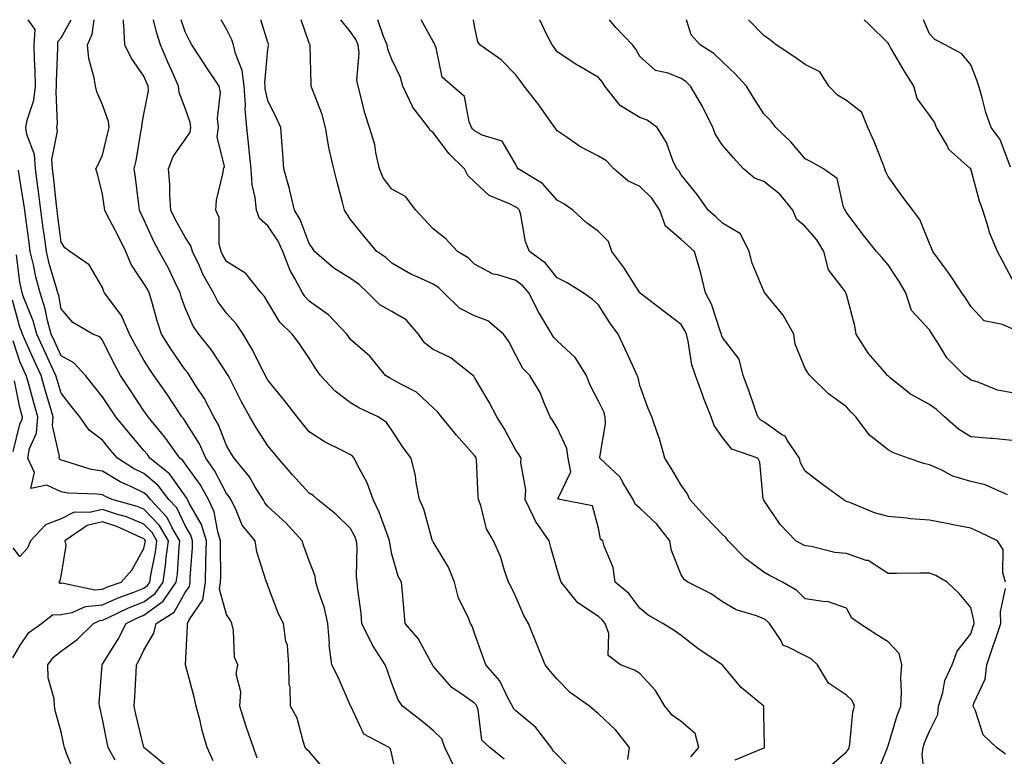
# Model space of a CAD drawing. Units: inches. Extents: x 1005443 to 1008083, y 7242458 to 7245098.
# Drawn here: x 1005748 to 1005986, y 7244920 to 7245098 of the extents above; entities that cross this region are included whole.
import ezdxf

# ---------------------------------------------------------------- set-up
doc = ezdxf.new("R2010")
doc.units = ezdxf.units.IN
doc.header["$MEASUREMENT"] = 0
doc.layers.add('Contour_10057242', color=7, linetype='Continuous', true_color=0x6c1caf)

msp = doc.modelspace()

# ---------------------------------------------------------------- linework, layer by layer
at = {"layer": 'Contour_10057242'}
for points in [[(1005805.45, 7244919.32, 2971), (1005804.58, 7244921.92, 2971), (1005802.86, 7244926.73, 2971), (1005802.71, 7244927.26, 2971), (1005801.22, 7244931.92, 2971), (1005801.49, 7244935.36, 2971), (1005800.35, 7244939.62, 2971), (1005800.75, 7244941.92, 2971), (1005799.93, 7244943.8, 2971), (1005799.73, 7244950.24, 2971), (1005799.32, 7244951.92, 2971), (1005798.92, 7244952.79, 2971), (1005798.05, 7244954.08, 2971), (1005796.36, 7244960.23, 2971), (1005796.59, 7244961.92, 2971), (1005796.63, 7244963.34, 2971), (1005796.54, 7244970.41, 2971), (1005796.58, 7244971.92, 2971), (1005795.91, 7244974.06, 2971), (1005795.06, 7244978.93, 2971), (1005793.67, 7244981.92, 2971), (1005791.63, 7244985.5, 2971), (1005788.05, 7244990.54, 2971), (1005787.47, 7244991.34, 2971), (1005786.76, 7244991.92, 2971), (1005783.33, 7244996.64, 2971), (1005783.1, 7244996.97, 2971), (1005779.03, 7245001.92, 2971), (1005778.64, 7245002.51, 2971), (1005778.05, 7245003.35, 2971), (1005774.66, 7245008.53, 2971), (1005772.38, 7245011.92, 2971), (1005770.83, 7245014.7, 2971), (1005768.05, 7245020.47, 2971), (1005767.39, 7245021.26, 2971), (1005765.72, 7245021.92, 2971), (1005760.87, 7245024.74, 2971), (1005758.05, 7245028.05, 2971), (1005757.43, 7245031.3, 2971), (1005757.22, 7245031.92, 2971), (1005756.93, 7245033.04, 2971), (1005755.14, 7245039.01, 2971), (1005754.45, 7245041.92, 2971), (1005753.9, 7245046.07, 2971), (1005753.7, 7245047.57, 2971), (1005753.14, 7245051.92, 2971), (1005752.56, 7245056.43, 2971), (1005752.38, 7245057.59, 2971), (1005751.79, 7245061.92, 2971), (1005751.54, 7245065.41, 2971), (1005749.72, 7245070.25, 2971), (1005749.51, 7245071.92, 2971), (1005749.82, 7245073.69, 2971), (1005751.43, 7245078.54, 2971), (1005751.83, 7245081.92, 2971), (1005751.76, 7245085.63, 2971), (1005751.55, 7245088.42, 2971), (1005751.48, 7245091.92, 2971), (1005751.73, 7245095.6, 2971), (1005750.07, 7245098, 2971)], [(1005822.18, 7244916.05, 2970), (1005818.05, 7244920.94, 2970), (1005817.5, 7244921.37, 2970), (1005817.09, 7244921.92, 2970), (1005816.53, 7244923.44, 2970), (1005815.14, 7244929.01, 2970), (1005813.54, 7244931.92, 2970), (1005813.4, 7244936.57, 2970), (1005813.19, 7244937.06, 2970), (1005813.13, 7244941.92, 2970), (1005812.77, 7244946.64, 2970), (1005812.4, 7244947.57, 2970), (1005811.79, 7244951.92, 2970), (1005810.53, 7244954.4, 2970), (1005808.05, 7244961.06, 2970), (1005807.82, 7244961.69, 2970), (1005807.67, 7244961.92, 2970), (1005807.56, 7244962.41, 2970), (1005805.38, 7244969.25, 2970), (1005804.93, 7244971.92, 2970), (1005801.85, 7244975.72, 2970), (1005800.21, 7244979.76, 2970), (1005799.09, 7244981.92, 2970), (1005798.69, 7244982.56, 2970), (1005798.05, 7244983.33, 2970), (1005795.08, 7244988.95, 2970), (1005793.06, 7244991.92, 2970), (1005791.48, 7244995.35, 2970), (1005788.05, 7245000.84, 2970), (1005787.6, 7245001.47, 2970), (1005787.23, 7245001.92, 2970), (1005785.57, 7245004.4, 2970), (1005783.57, 7245007.44, 2970), (1005780.44, 7245011.92, 2970), (1005779.49, 7245013.36, 2970), (1005778.05, 7245015.62, 2970), (1005775.76, 7245019.63, 2970), (1005774.59, 7245021.92, 2970), (1005772.59, 7245026.46, 2970), (1005769.62, 7245030.35, 2970), (1005768.53, 7245031.92, 2970), (1005768.34, 7245032.21, 2970), (1005768.05, 7245033.17, 2970), (1005764.81, 7245038.68, 2970), (1005760.14, 7245041.92, 2970), (1005758.95, 7245042.82, 2970), (1005758.05, 7245044.2, 2970), (1005757.14, 7245051.01, 2970), (1005757.02, 7245051.92, 2970), (1005756.88, 7245053.09, 2970), (1005756.2, 7245060.07, 2970), (1005755.95, 7245061.92, 2970), (1005755.79, 7245064.18, 2970), (1005757.12, 7245070.99, 2970), (1005757, 7245071.92, 2970), (1005757.16, 7245072.81, 2970), (1005756.78, 7245080.65, 2970), (1005756.93, 7245081.92, 2970), (1005756.91, 7245083.06, 2970), (1005757.2, 7245091.07, 2970), (1005757.18, 7245091.92, 2970), (1005757.24, 7245092.73, 2970), (1005758.05, 7245093.59, 2970), (1005760.47, 7245098, 2970)], [(1005839.51, 7244913.38, 2969), (1005838.05, 7244920.22, 2969), (1005837.68, 7244921.55, 2969), (1005837.4, 7244921.92, 2969), (1005831.27, 7244925.14, 2969), (1005828.09, 7244931.88, 2969), (1005828.06, 7244931.92, 2969), (1005828.05, 7244931.96, 2969), (1005825.06, 7244938.93, 2969), (1005823.51, 7244941.92, 2969), (1005822.85, 7244946.72, 2969), (1005822.92, 7244947.05, 2969), (1005822.56, 7244951.92, 2969), (1005821.76, 7244955.63, 2969), (1005820.28, 7244959.69, 2969), (1005819.66, 7244961.92, 2969), (1005819.46, 7244963.33, 2969), (1005818.05, 7244967.06, 2969), (1005816.75, 7244970.62, 2969), (1005816.36, 7244971.92, 2969), (1005812.4, 7244976.27, 2969), (1005808.05, 7244980.23, 2969), (1005807.27, 7244981.14, 2969), (1005806.87, 7244981.92, 2969), (1005804.91, 7244985.06, 2969), (1005803.56, 7244987.43, 2969), (1005799.88, 7244991.92, 2969), (1005799.16, 7244993.03, 2969), (1005798.05, 7244994.97, 2969), (1005796.07, 7244999.94, 2969), (1005794.92, 7245001.92, 2969), (1005792.59, 7245006.46, 2969), (1005790.79, 7245009.18, 2969), (1005789.08, 7245011.92, 2969), (1005788.66, 7245012.53, 2969), (1005788.05, 7245013.26, 2969), (1005784.53, 7245018.4, 2969), (1005782.29, 7245021.92, 2969), (1005781.23, 7245025.1, 2969), (1005779.85, 7245030.12, 2969), (1005779.3, 7245031.92, 2969), (1005778.89, 7245032.76, 2969), (1005778.05, 7245034.21, 2969), (1005774.93, 7245038.8, 2969), (1005773.63, 7245041.92, 2969), (1005771.82, 7245045.69, 2969), (1005769.09, 7245050.88, 2969), (1005768.56, 7245051.92, 2969), (1005768.5, 7245052.37, 2969), (1005768.05, 7245055.79, 2969), (1005766.83, 7245060.7, 2969), (1005766.43, 7245061.92, 2969), (1005767.01, 7245062.96, 2969), (1005768.05, 7245065.2, 2969), (1005769.35, 7245070.62, 2969), (1005769.61, 7245071.92, 2969), (1005769.51, 7245073.38, 2969), (1005768.05, 7245077.37, 2969), (1005766.64, 7245080.51, 2969), (1005766.31, 7245081.92, 2969), (1005766.04, 7245083.93, 2969), (1005764.71, 7245088.58, 2969), (1005764.39, 7245091.92, 2969), (1005765.5, 7245094.47, 2969), (1005766.03, 7245098, 2969)], [(1005853.17, 7244917.04, 2968), (1005850.87, 7244921.92, 2968), (1005850.09, 7244923.96, 2968), (1005848.05, 7244926.01, 2968), (1005844.77, 7244928.64, 2968), (1005840.6, 7244931.92, 2968), (1005839.59, 7244933.46, 2968), (1005838.05, 7244937.38, 2968), (1005836.85, 7244940.72, 2968), (1005836.4, 7244941.92, 2968), (1005833.52, 7244946.45, 2968), (1005833.14, 7244947.01, 2968), (1005830.78, 7244951.92, 2968), (1005830.57, 7244954.44, 2968), (1005829.82, 7244960.15, 2968), (1005829.65, 7244961.92, 2968), (1005829.51, 7244963.38, 2968), (1005829.62, 7244970.35, 2968), (1005829.5, 7244971.92, 2968), (1005829.08, 7244972.95, 2968), (1005828.05, 7244974.9, 2968), (1005824.51, 7244978.38, 2968), (1005820.07, 7244981.92, 2968), (1005819, 7244982.87, 2968), (1005818.05, 7244983.45, 2968), (1005813.99, 7244987.86, 2968), (1005810.53, 7244991.92, 2968), (1005809.42, 7244993.29, 2968), (1005808.05, 7244994.91, 2968), (1005805.29, 7244999.16, 2968), (1005803.66, 7245001.92, 2968), (1005801.67, 7245005.54, 2968), (1005798.81, 7245011.16, 2968), (1005798.41, 7245011.92, 2968), (1005798.28, 7245012.15, 2968), (1005798.05, 7245012.55, 2968), (1005794.34, 7245018.21, 2968), (1005791.3, 7245021.92, 2968), (1005789.97, 7245023.84, 2968), (1005788.05, 7245028.28, 2968), (1005787.09, 7245030.96, 2968), (1005786.8, 7245031.92, 2968), (1005785.59, 7245034.38, 2968), (1005783.98, 7245037.85, 2968), (1005781.73, 7245041.92, 2968), (1005780.44, 7245044.31, 2968), (1005778.05, 7245049.62, 2968), (1005777.32, 7245051.19, 2968), (1005776.95, 7245051.92, 2968), (1005776.79, 7245053.18, 2968), (1005775.98, 7245059.85, 2968), (1005775.72, 7245061.92, 2968), (1005776.13, 7245063.84, 2968), (1005777.41, 7245071.28, 2968), (1005777.53, 7245071.92, 2968), (1005777.5, 7245072.47, 2968), (1005778.05, 7245075.11, 2968), (1005779.15, 7245080.82, 2968), (1005779.07, 7245081.92, 2968), (1005778.75, 7245082.62, 2968), (1005778.05, 7245084.31, 2968), (1005774.92, 7245088.79, 2968), (1005773.43, 7245091.92, 2968), (1005773.16, 7245096.81, 2968), (1005773.11, 7245096.98, 2968), (1005773.08, 7245098, 2968)], [(1005865.19, 7244919.06, 2967), (1005861.75, 7244921.92, 2967), (1005859.83, 7244923.7, 2967), (1005858.93, 7244931.04, 2967), (1005858.58, 7244931.92, 2967), (1005858.38, 7244932.25, 2967), (1005858.05, 7244932.62, 2967), (1005855.53, 7244934.44, 2967), (1005852.53, 7244936.4, 2967), (1005848.05, 7244941.59, 2967), (1005847.91, 7244941.78, 2967), (1005847.84, 7244941.92, 2967), (1005847.53, 7244942.44, 2967), (1005844.39, 7244948.26, 2967), (1005841.25, 7244951.92, 2967), (1005840.97, 7244954.84, 2967), (1005840.6, 7244959.37, 2967), (1005840.36, 7244961.92, 2967), (1005839.51, 7244963.38, 2967), (1005838.05, 7244968.72, 2967), (1005837.53, 7244971.4, 2967), (1005837.49, 7244971.92, 2967), (1005837.1, 7244972.87, 2967), (1005834.96, 7244978.83, 2967), (1005833.48, 7244981.92, 2967), (1005832.08, 7244985.95, 2967), (1005829.62, 7244990.35, 2967), (1005828.87, 7244991.92, 2967), (1005828.51, 7244992.38, 2967), (1005828.05, 7244992.72, 2967), (1005826.34, 7244993.63, 2967), (1005821.89, 7244995.76, 2967), (1005818.05, 7244998.32, 2967), (1005816.44, 7245000.31, 2967), (1005815.08, 7245001.92, 2967), (1005812.02, 7245005.89, 2967), (1005808.05, 7245010.79, 2967), (1005807.64, 7245011.51, 2967), (1005807.43, 7245011.92, 2967), (1005806.75, 7245013.22, 2967), (1005804.29, 7245018.16, 2967), (1005802.07, 7245021.92, 2967), (1005800.46, 7245024.33, 2967), (1005798.05, 7245026.99, 2967), (1005795.95, 7245029.82, 2967), (1005794.88, 7245031.92, 2967), (1005792.4, 7245036.27, 2967), (1005791.37, 7245038.6, 2967), (1005789.77, 7245041.92, 2967), (1005789.43, 7245043.3, 2967), (1005788.05, 7245045.41, 2967), (1005785.71, 7245049.58, 2967), (1005784.58, 7245051.92, 2967), (1005784.34, 7245055.63, 2967), (1005784.28, 7245058.15, 2967), (1005784.02, 7245061.92, 2967), (1005785.11, 7245064.86, 2967), (1005788.05, 7245069.04, 2967), (1005789.21, 7245070.76, 2967), (1005789.38, 7245071.92, 2967), (1005789.26, 7245073.13, 2967), (1005788.05, 7245076.6, 2967), (1005786.53, 7245080.4, 2967), (1005786.4, 7245081.92, 2967), (1005785.1, 7245084.87, 2967), (1005783.82, 7245087.69, 2967), (1005782.02, 7245091.92, 2967), (1005781.12, 7245094.99, 2967), (1005780.39, 7245098, 2967)], [(1005882.08, 7244915.95, 2966), (1005878.05, 7244920.16, 2966), (1005877.14, 7244921.01, 2966), (1005876.6, 7244921.92, 2966), (1005872.84, 7244926.71, 2966), (1005868.05, 7244930.8, 2966), (1005867.47, 7244931.34, 2966), (1005867.24, 7244931.92, 2966), (1005866.18, 7244933.79, 2966), (1005864.17, 7244938.04, 2966), (1005860.73, 7244941.92, 2966), (1005860.04, 7244943.91, 2966), (1005858.05, 7244949.55, 2966), (1005857.42, 7244951.29, 2966), (1005857.08, 7244951.92, 2966), (1005856.5, 7244953.47, 2966), (1005854.15, 7244958.02, 2966), (1005853.2, 7244961.92, 2966), (1005851.7, 7244965.57, 2966), (1005848.05, 7244971.64, 2966), (1005847.93, 7244971.8, 2966), (1005847.89, 7244971.92, 2966), (1005847.81, 7244972.16, 2966), (1005845.73, 7244979.6, 2966), (1005844.74, 7244981.92, 2966), (1005843.92, 7244986.05, 2966), (1005843.73, 7244987.6, 2966), (1005842.69, 7244991.92, 2966), (1005840.69, 7244994.56, 2966), (1005838.05, 7244998.71, 2966), (1005836.69, 7245000.56, 2966), (1005834.68, 7245001.92, 2966), (1005830.17, 7245004.04, 2966), (1005828.05, 7245005.26, 2966), (1005824.27, 7245008.14, 2966), (1005820.77, 7245011.92, 2966), (1005819.67, 7245013.54, 2966), (1005818.05, 7245016.08, 2966), (1005815.67, 7245019.54, 2966), (1005813.93, 7245021.92, 2966), (1005810.96, 7245024.83, 2966), (1005808.05, 7245029.65, 2966), (1005807.19, 7245031.06, 2966), (1005806.42, 7245031.92, 2966), (1005802.7, 7245036.57, 2966), (1005798.05, 7245039.53, 2966), (1005797.15, 7245041.02, 2966), (1005796.71, 7245041.92, 2966), (1005796.27, 7245043.7, 2966), (1005796.26, 7245050.13, 2966), (1005795.4, 7245051.92, 2966), (1005795.61, 7245054.36, 2966), (1005797.19, 7245061.06, 2966), (1005797.29, 7245061.92, 2966), (1005797.5, 7245062.47, 2966), (1005795.76, 7245069.63, 2966), (1005796.11, 7245071.92, 2966), (1005795.88, 7245074.09, 2966), (1005796.53, 7245080.4, 2966), (1005796.28, 7245081.92, 2966), (1005792.98, 7245086.85, 2966), (1005792.73, 7245087.24, 2966), (1005789.62, 7245091.92, 2966), (1005789.08, 7245092.95, 2966), (1005788.05, 7245095.04, 2966), (1005787.09, 7245098, 2966)], [(1005895.14, 7244919.01, 2965), (1005895.48, 7244921.92, 2965), (1005892.21, 7244926.08, 2965), (1005888.05, 7244930.08, 2965), (1005887.02, 7244930.89, 2965), (1005885.81, 7244931.92, 2965), (1005881.24, 7244935.11, 2965), (1005878.05, 7244938.46, 2965), (1005876.41, 7244940.28, 2965), (1005875.15, 7244941.92, 2965), (1005873.08, 7244946.89, 2965), (1005873.06, 7244946.93, 2965), (1005871.09, 7244951.92, 2965), (1005869.99, 7244953.86, 2965), (1005868.05, 7244958.33, 2965), (1005866.9, 7244960.77, 2965), (1005866.22, 7244961.92, 2965), (1005865.24, 7244964.73, 2965), (1005864.28, 7244968.15, 2965), (1005862.65, 7244971.92, 2965), (1005860.94, 7244974.81, 2965), (1005859.55, 7244980.42, 2965), (1005858.99, 7244981.92, 2965), (1005858.87, 7244982.74, 2965), (1005858.5, 7244991.47, 2965), (1005858.44, 7244991.92, 2965), (1005858.3, 7244992.17, 2965), (1005858.05, 7244992.55, 2965), (1005853.64, 7244997.51, 2965), (1005850.01, 7245001.92, 2965), (1005849.13, 7245003, 2965), (1005848.05, 7245004.12, 2965), (1005844, 7245007.87, 2965), (1005840.18, 7245009.79, 2965), (1005838.05, 7245011.05, 2965), (1005837.47, 7245011.34, 2965), (1005836.52, 7245011.92, 2965), (1005832.71, 7245016.58, 2965), (1005828.05, 7245020.6, 2965), (1005827.51, 7245021.38, 2965), (1005827.17, 7245021.92, 2965), (1005822.73, 7245026.6, 2965), (1005818.05, 7245029.93, 2965), (1005817.04, 7245030.91, 2965), (1005816.37, 7245031.92, 2965), (1005814.56, 7245035.41, 2965), (1005813.44, 7245037.31, 2965), (1005811.66, 7245041.92, 2965), (1005810.53, 7245044.4, 2965), (1005808.05, 7245048.14, 2965), (1005806.01, 7245049.88, 2965), (1005805.26, 7245051.92, 2965), (1005804.99, 7245054.98, 2965), (1005804.21, 7245058.08, 2965), (1005803.98, 7245061.92, 2965), (1005803.51, 7245066.46, 2965), (1005803.46, 7245067.33, 2965), (1005802.93, 7245071.92, 2965), (1005802.52, 7245076.39, 2965), (1005802.59, 7245077.38, 2965), (1005802.28, 7245081.92, 2965), (1005801.82, 7245085.69, 2965), (1005800.18, 7245089.79, 2965), (1005799.75, 7245091.92, 2965), (1005799.29, 7245093.16, 2965), (1005798.05, 7245095.67, 2965), (1005796.77, 7245098, 2965)], [(1005910.35, 7244919.62, 2964), (1005912.3, 7244921.92, 2964), (1005911.4, 7244925.27, 2964), (1005908.05, 7244928.21, 2964), (1005905.87, 7244929.74, 2964), (1005904.09, 7244931.92, 2964), (1005901.84, 7244935.71, 2964), (1005898.05, 7244939.78, 2964), (1005896.76, 7244940.63, 2964), (1005893.31, 7244941.92, 2964), (1005890.33, 7244944.2, 2964), (1005890.49, 7244949.48, 2964), (1005889.64, 7244951.92, 2964), (1005888.94, 7244952.81, 2964), (1005888.05, 7244953.57, 2964), (1005883.05, 7244956.92, 2964), (1005879, 7244961.92, 2964), (1005878.78, 7244962.65, 2964), (1005878.05, 7244964.99, 2964), (1005876.46, 7244970.33, 2964), (1005876.09, 7244971.92, 2964), (1005872.78, 7244976.65, 2964), (1005872.41, 7244977.56, 2964), (1005870.26, 7244981.92, 2964), (1005870.4, 7244984.27, 2964), (1005869.2, 7244990.77, 2964), (1005869.32, 7244991.92, 2964), (1005868.82, 7244992.69, 2964), (1005868.05, 7244993.85, 2964), (1005865.2, 7244999.07, 2964), (1005863.41, 7245001.92, 2964), (1005861.56, 7245005.43, 2964), (1005858.05, 7245011.43, 2964), (1005857.84, 7245011.71, 2964), (1005857.63, 7245011.92, 2964), (1005852.31, 7245016.18, 2964), (1005848.05, 7245018.18, 2964), (1005845.91, 7245019.78, 2964), (1005844.45, 7245021.92, 2964), (1005841.48, 7245025.35, 2964), (1005838.05, 7245027.37, 2964), (1005835.15, 7245029.02, 2964), (1005832.23, 7245031.92, 2964), (1005830.08, 7245033.95, 2964), (1005828.05, 7245035.39, 2964), (1005824.02, 7245037.89, 2964), (1005819.32, 7245041.92, 2964), (1005818.82, 7245042.69, 2964), (1005818.05, 7245043.86, 2964), (1005815.81, 7245049.68, 2964), (1005814.46, 7245051.92, 2964), (1005813.32, 7245056.65, 2964), (1005813.24, 7245057.11, 2964), (1005811.86, 7245061.92, 2964), (1005811.67, 7245065.54, 2964), (1005811.37, 7245068.6, 2964), (1005811.17, 7245071.92, 2964), (1005810.16, 7245074.03, 2964), (1005808.05, 7245078.42, 2964), (1005807.4, 7245081.27, 2964), (1005807.35, 7245081.92, 2964), (1005807.26, 7245082.71, 2964), (1005808.05, 7245090.76, 2964), (1005808.22, 7245091.75, 2964), (1005808.23, 7245091.92, 2964), (1005808.19, 7245092.06, 2964), (1005808.05, 7245092.46, 2964), (1005806.31, 7245098, 2964)], [(1005921.09, 7244918.88, 2963), (1005927.86, 7244921.73, 2963), (1005928.05, 7244921.81, 2963), (1005928.13, 7244921.84, 2963), (1005928.25, 7244921.92, 2963), (1005928.21, 7244922.08, 2963), (1005928.05, 7244930.1, 2963), (1005928, 7244931.87, 2963), (1005928.01, 7244931.92, 2963), (1005922.55, 7244936.42, 2963), (1005918.05, 7244941.83, 2963), (1005917.94, 7244941.92, 2963), (1005912.01, 7244945.88, 2963), (1005908.05, 7244948.99, 2963), (1005906.34, 7244950.21, 2963), (1005903.57, 7244951.92, 2963), (1005900.06, 7244953.93, 2963), (1005898.05, 7244955.58, 2963), (1005895.33, 7244959.2, 2963), (1005892.08, 7244961.92, 2963), (1005891.59, 7244965.46, 2963), (1005889.36, 7244970.61, 2963), (1005889.05, 7244971.92, 2963), (1005888.48, 7244972.35, 2963), (1005888.05, 7244974.96, 2963), (1005886.54, 7244980.41, 2963), (1005878.67, 7244981.92, 2963), (1005878.21, 7244982.08, 2963), (1005881.35, 7244988.62, 2963), (1005880.66, 7244991.92, 2963), (1005880.36, 7244994.23, 2963), (1005878.05, 7244999.28, 2963), (1005877.02, 7245000.89, 2963), (1005876.35, 7245001.92, 2963), (1005874.95, 7245005.02, 2963), (1005873.92, 7245007.79, 2963), (1005871.43, 7245011.92, 2963), (1005869.7, 7245013.57, 2963), (1005868.05, 7245016.85, 2963), (1005866.3, 7245020.17, 2963), (1005865.04, 7245021.92, 2963), (1005861.28, 7245025.15, 2963), (1005858.05, 7245026.38, 2963), (1005854.35, 7245028.22, 2963), (1005850.62, 7245031.92, 2963), (1005849.3, 7245033.17, 2963), (1005848.05, 7245034, 2963), (1005844.16, 7245035.81, 2963), (1005842.59, 7245036.46, 2963), (1005838.05, 7245039.05, 2963), (1005836.57, 7245040.44, 2963), (1005834.35, 7245041.92, 2963), (1005831.51, 7245045.38, 2963), (1005828.05, 7245049.68, 2963), (1005827.17, 7245051.04, 2963), (1005826.6, 7245051.92, 2963), (1005826.1, 7245053.87, 2963), (1005824.79, 7245058.66, 2963), (1005823.98, 7245061.92, 2963), (1005822.82, 7245066.69, 2963), (1005822.81, 7245067.16, 2963), (1005822.01, 7245071.92, 2963), (1005821.18, 7245075.05, 2963), (1005818.72, 7245081.25, 2963), (1005818.51, 7245081.92, 2963), (1005818.53, 7245082.4, 2963), (1005818.24, 7245091.73, 2963), (1005818.25, 7245091.92, 2963), (1005818.16, 7245092.03, 2963), (1005818.05, 7245092.35, 2963), (1005816.11, 7245098, 2963)], [(1005943.22, 7244916.75, 2962), (1005948.05, 7244920.84, 2962), (1005948.47, 7244921.5, 2962), (1005948.67, 7244921.92, 2962), (1005948.82, 7244922.69, 2962), (1005949.55, 7244930.42, 2962), (1005949.94, 7244931.92, 2962), (1005949.42, 7244933.29, 2962), (1005948.05, 7244934.6, 2962), (1005943.62, 7244937.49, 2962), (1005940.98, 7244941.92, 2962), (1005939.47, 7244943.34, 2962), (1005938.05, 7244944.08, 2962), (1005933.59, 7244946.38, 2962), (1005932.7, 7244946.57, 2962), (1005932.13, 7244947.84, 2962), (1005929.35, 7244951.92, 2962), (1005928.7, 7244952.57, 2962), (1005928.05, 7244953, 2962), (1005926.22, 7244953.75, 2962), (1005921.31, 7244955.18, 2962), (1005918.05, 7244957.14, 2962), (1005915.25, 7244959.12, 2962), (1005909.59, 7244961.92, 2962), (1005908.7, 7244962.57, 2962), (1005908.05, 7244963.66, 2962), (1005905.66, 7244969.53, 2962), (1005905.31, 7244971.92, 2962), (1005902.1, 7244975.97, 2962), (1005898.05, 7244979.81, 2962), (1005896.92, 7244980.79, 2962), (1005896.42, 7244981.92, 2962), (1005893.93, 7244986.04, 2962), (1005893.34, 7244987.21, 2962), (1005888.34, 7244991.92, 2962), (1005888.32, 7244992.19, 2962), (1005889.74, 7245000.23, 2962), (1005889.66, 7245001.92, 2962), (1005889.27, 7245003.14, 2962), (1005888.05, 7245005.69, 2962), (1005885.89, 7245009.76, 2962), (1005885.1, 7245011.92, 2962), (1005882.39, 7245016.26, 2962), (1005878.05, 7245020.26, 2962), (1005877.21, 7245021.08, 2962), (1005876.69, 7245021.92, 2962), (1005874.8, 7245025.17, 2962), (1005873.47, 7245027.34, 2962), (1005871.15, 7245031.92, 2962), (1005869.73, 7245033.6, 2962), (1005868.05, 7245034.9, 2962), (1005863.69, 7245036.28, 2962), (1005862.56, 7245036.43, 2962), (1005858.05, 7245038.88, 2962), (1005856.48, 7245040.35, 2962), (1005853.91, 7245041.92, 2962), (1005851.07, 7245044.94, 2962), (1005848.05, 7245047.43, 2962), (1005845.83, 7245049.7, 2962), (1005843.83, 7245051.92, 2962), (1005841.35, 7245055.22, 2962), (1005838.05, 7245057, 2962), (1005835.9, 7245059.77, 2962), (1005835.02, 7245061.92, 2962), (1005834.11, 7245065.86, 2962), (1005833.9, 7245067.77, 2962), (1005832.6, 7245071.92, 2962), (1005831.48, 7245075.35, 2962), (1005830.54, 7245079.43, 2962), (1005829.84, 7245081.92, 2962), (1005829.53, 7245083.4, 2962), (1005830.09, 7245089.88, 2962), (1005829.84, 7245091.92, 2962), (1005829.3, 7245093.17, 2962), (1005828.05, 7245095.05, 2962), (1005825.64, 7245098, 2962)], [(1005955.11, 7244914.86, 2961), (1005957.83, 7244921.7, 2961), (1005957.93, 7244921.92, 2961), (1005957.95, 7244922.02, 2961), (1005958.05, 7244922.3, 2961), (1005960.3, 7244929.67, 2961), (1005961.15, 7244931.92, 2961), (1005961.34, 7244935.21, 2961), (1005961.13, 7244938.84, 2961), (1005961.36, 7244941.92, 2961), (1005960.76, 7244944.63, 2961), (1005958.05, 7244947.49, 2961), (1005955.33, 7244949.2, 2961), (1005951.13, 7244951.92, 2961), (1005949.3, 7244953.17, 2961), (1005948.05, 7244955.64, 2961), (1005943.38, 7244957.25, 2961), (1005942.83, 7244957.14, 2961), (1005938.05, 7244957.85, 2961), (1005936.01, 7244959.88, 2961), (1005932.54, 7244961.92, 2961), (1005929.58, 7244963.45, 2961), (1005928.05, 7244964.29, 2961), (1005923.68, 7244967.55, 2961), (1005919.37, 7244971.92, 2961), (1005918.82, 7244972.69, 2961), (1005918.05, 7244973.4, 2961), (1005913.87, 7244977.74, 2961), (1005910.08, 7244981.92, 2961), (1005909.46, 7244983.33, 2961), (1005908.05, 7244985.41, 2961), (1005905.6, 7244989.47, 2961), (1005904.06, 7244991.92, 2961), (1005902.74, 7244996.61, 2961), (1005902.36, 7244997.61, 2961), (1005900.95, 7245001.92, 2961), (1005900.04, 7245003.91, 2961), (1005898.05, 7245009.47, 2961), (1005897.57, 7245011.44, 2961), (1005897.38, 7245011.92, 2961), (1005896.8, 7245013.17, 2961), (1005894.45, 7245018.32, 2961), (1005892.75, 7245021.92, 2961), (1005890.78, 7245024.65, 2961), (1005888.05, 7245028.97, 2961), (1005886.49, 7245030.36, 2961), (1005884.33, 7245031.92, 2961), (1005880.45, 7245034.32, 2961), (1005878.05, 7245035.55, 2961), (1005875.21, 7245039.08, 2961), (1005871.3, 7245041.92, 2961), (1005870.36, 7245044.23, 2961), (1005869.21, 7245050.76, 2961), (1005868.88, 7245051.92, 2961), (1005868.48, 7245052.35, 2961), (1005868.05, 7245052.64, 2961), (1005866.49, 7245053.48, 2961), (1005861.6, 7245055.47, 2961), (1005858.05, 7245058.77, 2961), (1005856.42, 7245060.29, 2961), (1005855.56, 7245061.92, 2961), (1005851.79, 7245065.66, 2961), (1005848.05, 7245070.68, 2961), (1005847.28, 7245071.15, 2961), (1005846.86, 7245071.92, 2961), (1005843.02, 7245076.89, 2961), (1005843, 7245076.97, 2961), (1005840.68, 7245081.92, 2961), (1005840.13, 7245084, 2961), (1005838.05, 7245088.36, 2961), (1005837.03, 7245090.9, 2961), (1005836.91, 7245091.92, 2961), (1005836.04, 7245093.93, 2961), (1005834.67, 7245098, 2961)], [(1005967.15, 7244912.82, 2960), (1005966.32, 7244920.19, 2960), (1005966.53, 7244921.92, 2960), (1005966.91, 7244923.06, 2960), (1005968.05, 7244925.83, 2960), (1005970.09, 7244929.88, 2960), (1005970.3, 7244931.92, 2960), (1005971.31, 7244935.18, 2960), (1005971.83, 7244938.14, 2960), (1005973.56, 7244941.92, 2960), (1005974.78, 7244945.19, 2960), (1005978.05, 7244949.38, 2960), (1005978.67, 7244951.3, 2960), (1005978.87, 7244951.92, 2960), (1005978.85, 7244952.72, 2960), (1005978.05, 7244955.77, 2960), (1005975.28, 7244959.15, 2960), (1005972.37, 7244961.92, 2960), (1005969.61, 7244963.48, 2960), (1005968.05, 7244964.07, 2960), (1005965.86, 7244964.11, 2960), (1005960.13, 7244964, 2960), (1005958.05, 7244964.03, 2960), (1005953.24, 7244967.11, 2960), (1005952.79, 7244967.18, 2960), (1005948.05, 7244968.84, 2960), (1005945.19, 7244969.06, 2960), (1005939.44, 7244970.53, 2960), (1005938.05, 7244970.68, 2960), (1005937.24, 7244971.11, 2960), (1005935.78, 7244971.92, 2960), (1005931.99, 7244975.86, 2960), (1005928.05, 7244981.77, 2960), (1005927.99, 7244981.86, 2960), (1005927.92, 7244981.92, 2960), (1005927.87, 7244982.1, 2960), (1005927.04, 7244990.91, 2960), (1005926.59, 7244991.92, 2960), (1005920.25, 7244994.12, 2960), (1005918.05, 7244996.89, 2960), (1005915.98, 7244999.85, 2960), (1005915.24, 7245001.92, 2960), (1005913.45, 7245006.52, 2960), (1005913.22, 7245007.09, 2960), (1005911.47, 7245011.92, 2960), (1005910.6, 7245014.47, 2960), (1005909.72, 7245020.25, 2960), (1005909.29, 7245021.92, 2960), (1005908.93, 7245022.8, 2960), (1005908.05, 7245024.28, 2960), (1005903.66, 7245027.53, 2960), (1005898.13, 7245031.84, 2960), (1005898.05, 7245031.9, 2960), (1005898.04, 7245031.91, 2960), (1005898.02, 7245031.95, 2960), (1005894.15, 7245038.02, 2960), (1005891.22, 7245041.92, 2960), (1005890.45, 7245044.32, 2960), (1005888.05, 7245046.73, 2960), (1005885.07, 7245048.94, 2960), (1005881.84, 7245051.92, 2960), (1005879.61, 7245053.48, 2960), (1005878.05, 7245054.36, 2960), (1005874.5, 7245058.37, 2960), (1005868.62, 7245061.92, 2960), (1005868.36, 7245062.23, 2960), (1005868.05, 7245062.94, 2960), (1005864.71, 7245068.58, 2960), (1005859.91, 7245070.06, 2960), (1005858.05, 7245071.07, 2960), (1005857.62, 7245071.49, 2960), (1005857.3, 7245071.92, 2960), (1005856.7, 7245073.27, 2960), (1005855.56, 7245079.43, 2960), (1005852.72, 7245081.92, 2960), (1005850.21, 7245084.08, 2960), (1005848.77, 7245091.2, 2960), (1005848.45, 7245091.92, 2960), (1005848.35, 7245092.22, 2960), (1005848.05, 7245092.76, 2960), (1005845.1, 7245098, 2960)], [(1005986.46, 7244961.92, 2959), (1005985.84, 7244964.13, 2959), (1005985.95, 7244969.82, 2959), (1005984.56, 7244971.92, 2959), (1005980.17, 7244974.04, 2959), (1005978.05, 7244975.01, 2959), (1005974.24, 7244975.73, 2959), (1005972.27, 7244976.14, 2959), (1005968.05, 7244976.9, 2959), (1005963.4, 7244977.27, 2959), (1005962.6, 7244977.37, 2959), (1005958.05, 7244977.76, 2959), (1005954.81, 7244978.68, 2959), (1005948.8, 7244981.17, 2959), (1005948.05, 7244981.43, 2959), (1005947.72, 7244981.59, 2959), (1005947.2, 7244981.92, 2959), (1005941.87, 7244985.74, 2959), (1005938.05, 7244988.8, 2959), (1005936.91, 7244990.78, 2959), (1005936.63, 7244991.92, 2959), (1005933.68, 7244996.29, 2959), (1005933.25, 7244997.12, 2959), (1005932.32, 7244997.65, 2959), (1005928.05, 7245000.69, 2959), (1005927.25, 7245001.12, 2959), (1005926.55, 7245001.92, 2959), (1005925.73, 7245004.24, 2959), (1005924.4, 7245008.27, 2959), (1005923, 7245011.92, 2959), (1005922.03, 7245015.9, 2959), (1005918.05, 7245021.09, 2959), (1005917.8, 7245021.67, 2959), (1005917.74, 7245021.92, 2959), (1005917.52, 7245022.45, 2959), (1005915.33, 7245029.2, 2959), (1005913.87, 7245031.92, 2959), (1005912.8, 7245036.67, 2959), (1005912.49, 7245037.48, 2959), (1005911.21, 7245041.92, 2959), (1005909.56, 7245043.43, 2959), (1005908.05, 7245044.79, 2959), (1005904.21, 7245048.08, 2959), (1005902.84, 7245051.92, 2959), (1005900.93, 7245054.8, 2959), (1005898.05, 7245057.63, 2959), (1005895.14, 7245059.01, 2959), (1005891.72, 7245061.92, 2959), (1005889.94, 7245063.81, 2959), (1005888.05, 7245064.97, 2959), (1005883.48, 7245067.35, 2959), (1005880.44, 7245069.53, 2959), (1005878.05, 7245071.14, 2959), (1005877.69, 7245071.56, 2959), (1005877.49, 7245071.92, 2959), (1005876.01, 7245073.96, 2959), (1005873.54, 7245077.41, 2959), (1005870.02, 7245081.92, 2959), (1005869.21, 7245083.08, 2959), (1005868.05, 7245084.63, 2959), (1005864.44, 7245088.31, 2959), (1005859.27, 7245091.92, 2959), (1005858.8, 7245092.67, 2959), (1005858.05, 7245096.41, 2959), (1005857.81, 7245098, 2959)], [(1005986.96, 7244983.01, 2958), (1005981.56, 7244985.43, 2958), (1005978.05, 7244986.28, 2958), (1005973.7, 7244987.57, 2958), (1005970.91, 7244989.06, 2958), (1005968.05, 7244990.28, 2958), (1005966.72, 7244990.59, 2958), (1005962.95, 7244991.92, 2958), (1005959.36, 7244993.23, 2958), (1005958.05, 7244993.89, 2958), (1005953.59, 7244997.46, 2958), (1005950.29, 7245001.92, 2958), (1005949.16, 7245003.03, 2958), (1005948.05, 7245004.29, 2958), (1005943.63, 7245007.5, 2958), (1005939.17, 7245011.92, 2958), (1005938.67, 7245012.55, 2958), (1005938.05, 7245013.62, 2958), (1005935.59, 7245019.46, 2958), (1005935.24, 7245021.92, 2958), (1005932.65, 7245026.52, 2958), (1005928.87, 7245031.1, 2958), (1005928.23, 7245031.92, 2958), (1005928.2, 7245032.07, 2958), (1005928.05, 7245032.28, 2958), (1005925.19, 7245039.06, 2958), (1005924.47, 7245041.92, 2958), (1005922.34, 7245046.21, 2958), (1005918.05, 7245048.78, 2958), (1005916.41, 7245050.28, 2958), (1005914.57, 7245051.92, 2958), (1005911.85, 7245055.72, 2958), (1005908.05, 7245060.43, 2958), (1005907.49, 7245061.36, 2958), (1005906.93, 7245061.92, 2958), (1005906.02, 7245063.95, 2958), (1005904.44, 7245068.31, 2958), (1005902.24, 7245071.92, 2958), (1005899.81, 7245073.68, 2958), (1005898.05, 7245074.31, 2958), (1005893.3, 7245077.17, 2958), (1005889.56, 7245081.92, 2958), (1005888.98, 7245082.85, 2958), (1005888.05, 7245084.05, 2958), (1005883.09, 7245086.88, 2958), (1005883.04, 7245086.91, 2958), (1005878.05, 7245090.22, 2958), (1005877.36, 7245091.23, 2958), (1005876.84, 7245091.92, 2958), (1005875.47, 7245094.5, 2958), (1005873.91, 7245097.78, 2958), (1005873.76, 7245098, 2958)], [(1005988.05, 7244996.21, 2957), (1005983.33, 7244996.64, 2957), (1005982.83, 7244996.7, 2957), (1005978.05, 7244997.1, 2957), (1005975.08, 7244998.95, 2957), (1005971.69, 7245001.92, 2957), (1005969.79, 7245003.66, 2957), (1005968.05, 7245004.92, 2957), (1005963.53, 7245007.4, 2957), (1005958.61, 7245011.36, 2957), (1005958.05, 7245011.79, 2957), (1005957.98, 7245011.85, 2957), (1005957.92, 7245011.92, 2957), (1005957.27, 7245012.7, 2957), (1005953.36, 7245017.23, 2957), (1005950.31, 7245021.92, 2957), (1005950.04, 7245023.91, 2957), (1005948.05, 7245031.47, 2957), (1005947.92, 7245031.79, 2957), (1005947.84, 7245031.92, 2957), (1005947.53, 7245032.44, 2957), (1005943.64, 7245037.51, 2957), (1005942.56, 7245041.92, 2957), (1005940.83, 7245044.7, 2957), (1005938.05, 7245047.96, 2957), (1005935.88, 7245049.75, 2957), (1005934.99, 7245051.92, 2957), (1005931.88, 7245055.75, 2957), (1005928.05, 7245058.83, 2957), (1005925.78, 7245059.65, 2957), (1005923.08, 7245061.92, 2957), (1005920.69, 7245064.56, 2957), (1005918.05, 7245067.66, 2957), (1005916.33, 7245070.2, 2957), (1005915.64, 7245071.92, 2957), (1005913.3, 7245076.67, 2957), (1005913.15, 7245077.02, 2957), (1005910.29, 7245081.92, 2957), (1005909.15, 7245083.02, 2957), (1005908.05, 7245083.77, 2957), (1005904.88, 7245085.09, 2957), (1005901.84, 7245085.71, 2957), (1005898.05, 7245089.12, 2957), (1005897.01, 7245090.88, 2957), (1005896.22, 7245091.92, 2957), (1005892.23, 7245096.1, 2957), (1005890.65, 7245098, 2957)], [(1005988.05, 7245007.72, 2956), (1005984.53, 7245008.4, 2956), (1005979.61, 7245010.36, 2956), (1005978.05, 7245010.79, 2956), (1005977.45, 7245011.32, 2956), (1005976.59, 7245011.92, 2956), (1005972.29, 7245016.16, 2956), (1005970.12, 7245019.85, 2956), (1005968.75, 7245021.92, 2956), (1005968.48, 7245022.35, 2956), (1005968.05, 7245022.94, 2956), (1005963.77, 7245027.64, 2956), (1005962.36, 7245031.92, 2956), (1005960.75, 7245034.62, 2956), (1005958.05, 7245038.68, 2956), (1005956.56, 7245040.43, 2956), (1005955.29, 7245041.92, 2956), (1005952.07, 7245045.94, 2956), (1005948.05, 7245051.33, 2956), (1005947.84, 7245051.71, 2956), (1005947.66, 7245051.92, 2956), (1005947.3, 7245052.67, 2956), (1005945.73, 7245059.6, 2956), (1005942.44, 7245061.92, 2956), (1005939.65, 7245063.52, 2956), (1005938.05, 7245064.3, 2956), (1005934.54, 7245068.41, 2956), (1005930.91, 7245071.92, 2956), (1005929.67, 7245073.54, 2956), (1005928.05, 7245075.23, 2956), (1005925.4, 7245079.27, 2956), (1005923.83, 7245081.92, 2956), (1005921.05, 7245084.92, 2956), (1005918.05, 7245087.81, 2956), (1005915.95, 7245089.82, 2956), (1005912.63, 7245091.92, 2956), (1005910.47, 7245094.34, 2956), (1005909.34, 7245098, 2956)], [(1005988.05, 7245023.2, 2955), (1005985.76, 7245024.21, 2955), (1005981.3, 7245025.17, 2955), (1005978.05, 7245028.57, 2955), (1005976.81, 7245030.68, 2955), (1005975.9, 7245031.92, 2955), (1005972.78, 7245036.65, 2955), (1005971.16, 7245038.81, 2955), (1005968.87, 7245041.92, 2955), (1005968.65, 7245042.52, 2955), (1005968.05, 7245043.85, 2955), (1005965.77, 7245049.64, 2955), (1005964.02, 7245051.92, 2955), (1005961.47, 7245055.34, 2955), (1005958.05, 7245060.03, 2955), (1005957.45, 7245061.32, 2955), (1005957.3, 7245061.92, 2955), (1005956.76, 7245063.21, 2955), (1005954.67, 7245068.54, 2955), (1005953.16, 7245071.92, 2955), (1005951.7, 7245075.57, 2955), (1005948.05, 7245078.46, 2955), (1005945.83, 7245079.7, 2955), (1005943.77, 7245081.92, 2955), (1005941.52, 7245085.39, 2955), (1005938.05, 7245087.18, 2955), (1005935.23, 7245089.1, 2955), (1005930.99, 7245091.92, 2955), (1005929.35, 7245093.22, 2955), (1005928.05, 7245094.16, 2955), (1005924.31, 7245098, 2955)], [(1005988.05, 7245035.24, 2954), (1005985.77, 7245039.64, 2954), (1005984.53, 7245041.92, 2954), (1005982.64, 7245046.51, 2954), (1005982.39, 7245047.58, 2954), (1005980.99, 7245051.92, 2954), (1005980.22, 7245054.09, 2954), (1005978.06, 7245061.91, 2954), (1005977.87, 7245062.1, 2954), (1005972.75, 7245066.62, 2954), (1005972.27, 7245067.7, 2954), (1005969.82, 7245071.92, 2954), (1005969.31, 7245073.18, 2954), (1005968.05, 7245074.9, 2954), (1005965.1, 7245078.97, 2954), (1005964.28, 7245081.92, 2954), (1005961.91, 7245085.78, 2954), (1005958.69, 7245091.28, 2954), (1005958.31, 7245091.92, 2954), (1005958.23, 7245092.1, 2954), (1005958.05, 7245092.32, 2954), (1005953.24, 7245097.11, 2954), (1005952.31, 7245098, 2954)], [(1005987.65, 7245062.32, 2953), (1005985.15, 7245069.02, 2953), (1005983.02, 7245071.92, 2953), (1005981.7, 7245075.57, 2953), (1005980.84, 7245079.13, 2953), (1005980, 7245081.92, 2953), (1005979.51, 7245083.38, 2953), (1005978.05, 7245087.1, 2953), (1005975.89, 7245089.76, 2953), (1005971.85, 7245091.92, 2953), (1005969.34, 7245093.21, 2953), (1005968.05, 7245094.61, 2953), (1005966.63, 7245098, 2953)], [(1005794.78, 7244918.65, 2972), (1005793.31, 7244921.92, 2972), (1005792.13, 7244926, 2972), (1005791.64, 7244928.33, 2972), (1005790.72, 7244931.92, 2972), (1005790.19, 7244934.06, 2972), (1005788.08, 7244941.89, 2972), (1005788.07, 7244941.92, 2972), (1005788.07, 7244941.94, 2972), (1005788.59, 7244951.38, 2972), (1005788.59, 7244951.92, 2972), (1005788.96, 7244952.83, 2972), (1005792.31, 7244957.66, 2972), (1005792.91, 7244961.92, 2972), (1005793.06, 7244966.91, 2972), (1005793.06, 7244966.93, 2972), (1005793.21, 7244971.92, 2972), (1005791.98, 7244975.85, 2972), (1005789.09, 7244980.88, 2972), (1005788.61, 7244981.92, 2972), (1005788.4, 7244982.27, 2972), (1005788.05, 7244982.77, 2972), (1005784.24, 7244988.11, 2972), (1005779.51, 7244991.92, 2972), (1005778.89, 7244992.76, 2972), (1005778.05, 7244993.78, 2972), (1005774.31, 7244998.18, 2972), (1005771.25, 7245001.92, 2972), (1005769.98, 7245003.85, 2972), (1005768.05, 7245006.71, 2972), (1005765.73, 7245009.6, 2972), (1005763.9, 7245011.92, 2972), (1005761.12, 7245014.99, 2972), (1005758.05, 7245016.7, 2972), (1005756.38, 7245020.25, 2972), (1005755.63, 7245021.92, 2972), (1005754.73, 7245025.24, 2972), (1005754.19, 7245028.06, 2972), (1005752.91, 7245031.92, 2972), (1005751.9, 7245035.77, 2972), (1005751.31, 7245038.66, 2972), (1005750.53, 7245041.92, 2972), (1005750.25, 7245044.12, 2972), (1005749.43, 7245050.54, 2972), (1005749.24, 7245051.92, 2972), (1005749.11, 7245052.98, 2972), (1005748.05, 7245059.41, 2972), (1005747.73, 7245061.6, 2972)], [(1005783.53, 7244917.4, 2973), (1005778.06, 7244921.92, 2973), (1005778.05, 7244921.94, 2973), (1005776.12, 7244929.99, 2973), (1005775.71, 7244931.92, 2973), (1005775.82, 7244934.15, 2973), (1005776.14, 7244940.01, 2973), (1005776.23, 7244941.92, 2973), (1005776.91, 7244943.06, 2973), (1005778.05, 7244945.46, 2973), (1005780.42, 7244949.55, 2973), (1005781.01, 7244951.92, 2973), (1005785.34, 7244954.63, 2973), (1005788.05, 7244959.4, 2973), (1005789.09, 7244960.88, 2973), (1005789.22, 7244961.92, 2973), (1005789.26, 7244963.13, 2973), (1005789.78, 7244970.19, 2973), (1005789.83, 7244971.92, 2973), (1005789.41, 7244973.28, 2973), (1005788.05, 7244975.64, 2973), (1005786, 7244979.87, 2973), (1005784.08, 7244981.92, 2973), (1005781.46, 7244985.33, 2973), (1005778.05, 7244988.2, 2973), (1005775.55, 7244989.42, 2973), (1005771.64, 7244991.92, 2973), (1005769.99, 7244993.86, 2973), (1005768.05, 7244996.27, 2973), (1005764.82, 7244998.69, 2973), (1005762.55, 7245001.92, 2973), (1005760.55, 7245004.42, 2973), (1005758.05, 7245007.6, 2973), (1005757.03, 7245010.9, 2973), (1005756.74, 7245011.92, 2973), (1005755.62, 7245014.35, 2973), (1005753.98, 7245017.85, 2973), (1005752.14, 7245021.92, 2973), (1005751.27, 7245025.14, 2973), (1005748.87, 7245031.1, 2973), (1005748.6, 7245031.92, 2973), (1005748.48, 7245032.35, 2973), (1005748.05, 7245034.5, 2973), (1005747.23, 7245041.1, 2973)], [(1005771.1, 7244918.87, 2974), (1005769.4, 7244921.92, 2974), (1005769.15, 7244923.02, 2974), (1005768.05, 7244928.75, 2974), (1005767.42, 7244931.3, 2974), (1005767.3, 7244931.92, 2974), (1005767.22, 7244932.75, 2974), (1005767.92, 7244941.79, 2974), (1005767.9, 7244941.92, 2974), (1005767.99, 7244941.98, 2974), (1005768.05, 7244942.04, 2974), (1005771.82, 7244948.15, 2974), (1005773.75, 7244951.92, 2974), (1005776.63, 7244953.34, 2974), (1005778.05, 7244953.89, 2974), (1005782.68, 7244957.29, 2974), (1005785.87, 7244961.92, 2974), (1005786.15, 7244963.82, 2974), (1005786.56, 7244970.43, 2974), (1005786.74, 7244971.92, 2974), (1005784.91, 7244975.06, 2974), (1005783.69, 7244977.56, 2974), (1005779.6, 7244981.92, 2974), (1005778.93, 7244982.8, 2974), (1005778.05, 7244983.54, 2974), (1005774.89, 7244985.08, 2974), (1005772.33, 7244986.2, 2974), (1005768.05, 7244988.76, 2974), (1005765.32, 7244989.19, 2974), (1005758.67, 7244991.3, 2974), (1005758.05, 7244991.43, 2974), (1005757.72, 7244991.59, 2974), (1005757.56, 7244991.92, 2974), (1005757.64, 7244992.33, 2974), (1005755.93, 7244999.8, 2974), (1005756.11, 7245001.92, 2974), (1005755.3, 7245004.67, 2974), (1005754.24, 7245008.11, 2974), (1005753.16, 7245011.92, 2974), (1005751.54, 7245015.41, 2974), (1005749.15, 7245020.82, 2974), (1005748.66, 7245021.92, 2974), (1005748.53, 7245022.4, 2974), (1005748.05, 7245023.59, 2974), (1005746.25, 7245030.12, 2974)], [(1005761.38, 7244915.25, 2975), (1005759.25, 7244920.72, 2975), (1005758.79, 7244921.92, 2975), (1005758.66, 7244922.53, 2975), (1005758.05, 7244925.71, 2975), (1005756.65, 7244930.52, 2975), (1005756.41, 7244931.92, 2975), (1005756.32, 7244933.65, 2975), (1005754.9, 7244938.77, 2975), (1005754.8, 7244941.92, 2975), (1005756.18, 7244943.79, 2975), (1005758.05, 7244945.25, 2975), (1005761.91, 7244948.06, 2975), (1005765.84, 7244951.92, 2975), (1005767.35, 7244952.62, 2975), (1005768.05, 7244952.69, 2975), (1005769.46, 7244953.33, 2975), (1005774.28, 7244955.69, 2975), (1005778.05, 7244957.17, 2975), (1005780.78, 7244959.19, 2975), (1005782.67, 7244961.92, 2975), (1005783.34, 7244966.63, 2975), (1005783.38, 7244967.25, 2975), (1005783.96, 7244971.92, 2975), (1005781.78, 7244975.65, 2975), (1005778.05, 7244979.58, 2975), (1005776.38, 7244980.25, 2975), (1005770.33, 7244981.92, 2975), (1005768.73, 7244982.6, 2975), (1005768.05, 7244983.02, 2975), (1005766.75, 7244983.22, 2975), (1005759.61, 7244983.48, 2975), (1005758.05, 7244983.8, 2975), (1005754.58, 7244985.39, 2975), (1005750.72, 7244984.59, 2975), (1005751.55, 7244988.42, 2975), (1005749.98, 7244991.92, 2975), (1005750.38, 7244994.25, 2975), (1005752.05, 7244997.92, 2975), (1005752.39, 7245001.92, 2975), (1005751.4, 7245005.27, 2975), (1005750.17, 7245009.8, 2975), (1005749.56, 7245011.92, 2975), (1005749.09, 7245012.96, 2975), (1005748.05, 7245015.3, 2975), (1005746.41, 7245020.28, 2975)], [(1005746.43, 7244993.54, 2976), (1005748.05, 7245000.11, 2976), (1005748.62, 7245001.35, 2976), (1005748.67, 7245001.92, 2976), (1005748.53, 7245002.4, 2976), (1005748.05, 7245004.14, 2976), (1005746.77, 7245010.64, 2976)], [(1005746.34, 7244943.63, 2976), (1005748.05, 7244946.49, 2976), (1005750.21, 7244949.76, 2976), (1005753.24, 7244951.92, 2976), (1005755.94, 7244954.03, 2976), (1005758.05, 7244954.05, 2976), (1005760.69, 7244954.56, 2976), (1005763.92, 7244956.05, 2976), (1005768.05, 7244956.44, 2976), (1005771.82, 7244958.15, 2976), (1005775.64, 7244959.51, 2976), (1005778.05, 7244960.46, 2976), (1005778.89, 7244961.08, 2976), (1005779.48, 7244961.92, 2976), (1005779.71, 7244963.58, 2976), (1005780.83, 7244969.14, 2976), (1005781.17, 7244971.92, 2976), (1005780.02, 7244973.89, 2976), (1005778.05, 7244975.97, 2976), (1005773.82, 7244977.69, 2976), (1005771.68, 7244978.29, 2976), (1005768.05, 7244979.51, 2976), (1005764.87, 7244978.74, 2976), (1005761.15, 7244978.82, 2976), (1005758.05, 7244977.25, 2976), (1005754.22, 7244975.75, 2976), (1005750.57, 7244971.92, 2976), (1005749.84, 7244970.13, 2976), (1005748.05, 7244968.15, 2976), (1005746.38, 7244970.25, 2976)], [(1005986.44, 7244920.31, 2959), (1005984.31, 7244921.92, 2959), (1005981.09, 7244924.96, 2959), (1005979.19, 7244930.78, 2959), (1005978.62, 7244931.92, 2959), (1005978.79, 7244932.66, 2959), (1005981.56, 7244938.41, 2959), (1005981.99, 7244941.92, 2959), (1005983.49, 7244946.48, 2959), (1005983.95, 7244947.82, 2959), (1005985.33, 7244951.92, 2959), (1005985.28, 7244954.69, 2959), (1005986.51, 7244960.38, 2959)]]:
    msp.add_polyline3d(points, dxfattribs=at)
msp.add_polyline3d([(1005768.05, 7244960.2, 2977), (1005769.23, 7244960.74, 2977), (1005772.57, 7244961.92, 2977), (1005775.12, 7244964.85, 2977), (1005778.05, 7244970.08, 2977), (1005778.36, 7244971.61, 2977), (1005778.4, 7244971.92, 2977), (1005778.26, 7244972.13, 2977), (1005778.05, 7244972.37, 2977), (1005777.29, 7244972.68, 2977), (1005771.5, 7244975.37, 2977), (1005768.05, 7244976.53, 2977), (1005764.34, 7244975.63, 2977), (1005758.88, 7244971.92, 2977), (1005759.19, 7244970.78, 2977), (1005758.05, 7244963.85, 2977), (1005757.73, 7244962.24, 2977), (1005757.44, 7244961.92, 2977), (1005757.8, 7244961.67, 2977), (1005758.05, 7244961.67, 2977), (1005758.26, 7244961.71, 2977), (1005766.16, 7244960.03, 2977)], close=True, dxfattribs=at)

doc.saveas('drawing.dxf')
